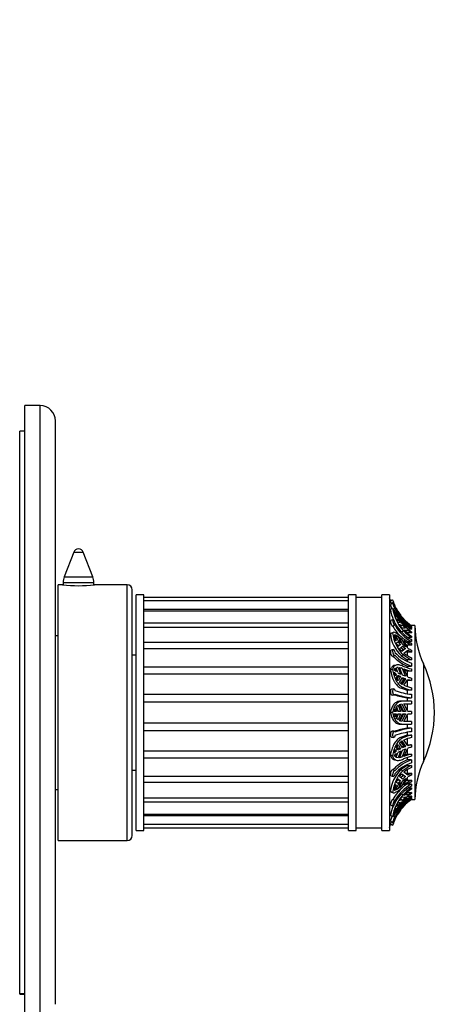
# Model space of a CAD drawing. Units: millimetres. Extents: x 0 to 777, y 0 to 1164.
# Drawn here: x 696 to 777, y 681 to 873 of the extents above; entities that cross this region are included whole.
import ezdxf
from ezdxf import colors
from ezdxf.entities.mleader import LeaderData, LeaderLine
from ezdxf.math import Vec2, Vec3

# ---------------------------------------------------------------- set-up
doc = ezdxf.new("R2010")
doc.units = ezdxf.units.MM
doc.layers.add('DV5_Défaut', color=7, linetype='Continuous')
doc.layers.add('Défaut', color=7, linetype='Continuous')

# ---------------------------------------------------------------- blocks, each defined once
blk = doc.blocks.new('_DOT')
at = {"color": 0}
blk.add_line((0, 0), (-1, 0), dxfattribs=at)
at = {"color": 0, "const_width": 0.333}
blk.add_lwpolyline([(-0.1665, 0, 1), (0.1665, 0, 1)], format="xyb", close=True, dxfattribs=at)
blk = doc.blocks.new('SE4')
at = {"layer": 'DV5_Défaut', "color": 7, "linetype": 'Continuous'}
for p, q in [((696.6, 677.65), (696.6, 797.65)), ((699.6, 797.65), (696.6, 797.65)), ((699.6, 677.65), (699.6, 797.65)), ((702.6, 680.65), (702.6, 794.65)), ((695.6, 682.67), (695.6, 792.65)), ((696.6, 792.65), (695.6, 792.65)), ((706.16, 769.01), (704.3, 764.17)), ((706.16, 769.01), (708.03, 769.01)), ((709.9, 764.17), (708.03, 769.01)), ((704.3, 764.17), (709.9, 764.17)), ((703.1, 712.65), (703.1, 762.65)), ((704, 762.65), (703.1, 762.65)), ((704.1, 763.09), (710.1, 763.09)), ((704.1, 763.09), (704.1, 762.64)), ((710.1, 762.64), (710.1, 763.09)), ((716.6, 762.65), (710.16, 762.65)), ((716.6, 712.65), (716.6, 762.65)), ((717.6, 713.65), (717.6, 761.65)), ((718.4, 714.65), (718.4, 760.65)), ((719.9, 760.65), (718.4, 760.65)), ((719.9, 714.65), (719.9, 760.65)), ((759.9, 760.15), (719.9, 760.15)), ((759.9, 714.65), (759.9, 760.65)), ((761.4, 760.65), (759.9, 760.65)), ((761.4, 714.65), (761.4, 760.65)), ((766.4, 760.15), (761.4, 760.15)), ((766.4, 714.65), (766.4, 760.65)), ((767.9, 760.65), (766.4, 760.65)), ((767.9, 760.65), (767.9, 714.65)), ((759.9, 759.47), (719.9, 759.47)), ((768.53, 759.72), (768.1, 759.44)), ((768.6, 759.08), (768.16, 758.81)), ((759.9, 757.8), (719.9, 757.8)), ((759.9, 757.47), (719.9, 757.47)), ((768.53, 758.04), (768.1, 757.78)), ((769, 757.99), (768.7, 757.8)), ((768.82, 757.38), (769.08, 757.05)), ((768.89, 757.23), (768.82, 757.38)), ((768.82, 757.19), (769.25, 756.34)), ((769.08, 756.42), (768.82, 757.19)), ((769.08, 757.05), (769.01, 757.01)), ((769.08, 757.05), (769.25, 756.53)), ((769.25, 756.34), (769.08, 756.42)), ((769.55, 756.05), (769.26, 756.81)), ((769.26, 756.81), (769.6, 756.38)), ((769.6, 756.38), (769.46, 756.3)), ((770.06, 756.72), (769.6, 757.33)), ((769.6, 756.38), (770.06, 755.37)), ((769.87, 756.92), (770.44, 756.26)), ((771.08, 755.59), (770.36, 756.27)), ((770.44, 756.26), (771.08, 755.59)), ((759.9, 755.16), (719.9, 755.16)), ((759.9, 754.29), (719.9, 754.29)), ((768.62, 755.87), (768.19, 755.65)), ((769, 754.72), (768.58, 754.5)), ((769.6, 755.29), (769.26, 755.97)), ((769.26, 755.97), (769.55, 755.86)), ((769.37, 755.76), (769.55, 755.86)), ((770.06, 755.17), (769.6, 755.29)), ((770.44, 754.93), (769.87, 756.06)), ((769.87, 756.06), (770.36, 755.52)), ((770.36, 754.19), (769.87, 754.85)), ((769.87, 754.85), (770.44, 754.74)), ((770.1, 754.54), (770.44, 754.74)), ((770.36, 755.52), (770.2, 755.42)), ((770.36, 755.52), (771.08, 754.32)), ((771.08, 754.32), (770.44, 754.93)), ((770.44, 754.74), (771.08, 754.13)), ((770.68, 755.85), (770.61, 755.81)), ((770.71, 755.88), (770.75, 755.83)), ((770.75, 755.11), (770.71, 755.16)), ((771.54, 753.94), (770.75, 755.11)), ((770.79, 755.8), (771.54, 755.18)), ((771.49, 755.14), (771.54, 755.18)), ((772.24, 754.5), (772.08, 754.5)), ((772.24, 754.65), (772.12, 754.65)), ((772.24, 754.65), (772.24, 754.65)), ((772.9, 754.65), (772.24, 754.65)), ((772.24, 754.56), (772.24, 754.5)), ((772.24, 754.38), (772.24, 754.24)), ((772.9, 754.65), (772.9, 720.65)), ((703.1, 752.65), (702.6, 752.65)), ((768.53, 753.25), (768.1, 753.06)), ((768.63, 753.32), (768.19, 753.12)), ((768.82, 752.85), (769.08, 752.84)), ((769.25, 752.2), (768.82, 752.85)), ((768.82, 752.5), (769.25, 751.85)), ((769.08, 751.68), (768.82, 752.5)), ((769.08, 752.84), (768.89, 752.75)), ((769.08, 752.84), (769.25, 752.2)), ((769.55, 751.84), (769.26, 752.77)), ((769.26, 752.77), (769.6, 752.58)), ((769.6, 752.58), (769.36, 752.47)), ((769.6, 752.58), (770.06, 751.31)), ((770.44, 750.98), (769.87, 752.4)), ((769.87, 752.4), (770.36, 752.04)), ((770.68, 753.61), (770.34, 753.4)), ((771.08, 754.13), (770.36, 754.19)), ((770.71, 753.82), (770.75, 753.78)), ((770.75, 753.78), (771.54, 753.75)), ((771.1, 753.49), (771.54, 753.75)), ((772.24, 753.26), (771.4, 753.26)), ((772.24, 753.94), (771.55, 753.94)), ((772.24, 752.36), (771.61, 752.36)), ((772.02, 754.24), (772.24, 754.24)), ((772.24, 754.08), (772.24, 753.94)), ((772.24, 753.45), (772.24, 753.26)), ((772.24, 752.61), (772.24, 752.36)), ((759.9, 751.33), (719.9, 751.33)), ((769.25, 751.85), (769.05, 751.76)), ((769.25, 751.85), (769.08, 751.68)), ((769.26, 751.22), (769.55, 751.49)), ((769.6, 750.56), (769.26, 751.22)), ((769.33, 751.09), (769.64, 750.77)), ((769.64, 750.77), (769.54, 750.68)), ((770.06, 750.96), (769.6, 750.56)), ((770.06, 750.96), (769.64, 750.77)), ((769.87, 750.15), (770.44, 750.63)), ((770.36, 752.04), (770.07, 751.91)), ((770.36, 752.04), (771.08, 750.51)), ((771.08, 750.51), (770.44, 750.98)), ((770.44, 750.63), (771.08, 750.16)), ((770.75, 751.74), (770.71, 751.78)), ((771.54, 750.22), (770.75, 751.74)), ((771.13, 751.03), (771.4, 750.85)), ((771.4, 750.85), (771.4, 750.51)), ((772.24, 750.85), (771.4, 750.85)), ((771.53, 751.55), (772.24, 751.55)), ((772.24, 751.94), (772.24, 751.55)), ((772.24, 751.16), (772.24, 750.85)), ((718.4, 748.9), (717.6, 748.9)), ((759.9, 750.15), (719.9, 750.15)), ((768.67, 749.99), (768.24, 749.83)), ((768.53, 748.66), (768.95, 748.81)), ((770.36, 749.59), (769.87, 750.15)), ((770.12, 750.36), (770.64, 749.96)), ((770.68, 748.93), (770.25, 748.74)), ((770.25, 748.74), (771.4, 747.98)), ((770.64, 749.96), (770.29, 749.68)), ((771.08, 750.16), (770.36, 749.59)), ((771.08, 750.16), (770.64, 749.96)), ((770.71, 749.3), (770.75, 749.27)), ((770.75, 749.27), (771.54, 749.87)), ((771.2, 749.61), (771.4, 749.5)), ((771.4, 749.5), (771.4, 748.85)), ((772.24, 749.5), (771.4, 749.5)), ((772.24, 749.85), (772.24, 749.5)), ((769.3, 746.96), (768.87, 746.86)), ((771.4, 747.98), (771.4, 747.71)), ((772.24, 747.98), (771.4, 747.98)), ((771.4, 746.74), (771.4, 746.43)), ((771.4, 746.74), (772.24, 746.74)), ((772.24, 748.37), (772.24, 747.98)), ((772.24, 747.33), (772.24, 746.74)), ((774.58, 747.17), (774.58, 728.14)), ((759.9, 746.57), (719.9, 746.57)), ((759.9, 745.19), (719.9, 745.19)), ((768.53, 746.1), (768.1, 745.99)), ((768.82, 746.01), (769.08, 746.31)), ((769.25, 745.66), (768.82, 746.01)), ((768.82, 745.55), (769.25, 745.2)), ((769.08, 744.8), (768.82, 745.55)), ((769.25, 745.2), (768.97, 745.13)), ((769.08, 746.31), (769.25, 745.66)), ((769.25, 745.2), (769.08, 744.8)), ((769.26, 746.42), (769.6, 746.5)), ((769.55, 745.47), (769.26, 746.42)), ((769.26, 744.4), (769.55, 745)), ((769.6, 746.5), (769.34, 746.44)), ((769.42, 744.74), (769.64, 744.62)), ((769.6, 746.5), (770.06, 745.18)), ((770.06, 744.72), (769.6, 743.87)), ((770.06, 744.72), (769.64, 744.62)), ((770.44, 745), (769.87, 746.49)), ((769.87, 746.49), (770.36, 746.38)), ((770.36, 746.38), (769.93, 746.27)), ((770.36, 746.38), (771.08, 744.75)), ((771.08, 744.75), (770.44, 745)), ((770.75, 746.22), (770.71, 746.24)), ((771.54, 744.59), (770.75, 746.22)), ((770.9, 745.92), (771.4, 745.74)), ((771.4, 745.74), (771.4, 744.9)), ((772.24, 745.74), (771.4, 745.74)), ((772.24, 746.18), (772.24, 745.74)), ((769.6, 743.87), (769.26, 744.4)), ((769.64, 744.62), (769.41, 744.18)), ((769.87, 743.56), (770.44, 744.54)), ((770.36, 743.18), (769.87, 743.56)), ((770.64, 744.18), (770.12, 743.36)), ((770.31, 744.32), (770.64, 744.18)), ((771.08, 744.29), (770.36, 743.18)), ((770.44, 744.54), (771.08, 744.29)), ((771.08, 744.29), (770.64, 744.18)), ((770.71, 743.01), (770.75, 742.99)), ((770.75, 742.99), (771.54, 744.13)), ((771.4, 743.93), (771.4, 742.76)), ((772.24, 743.93), (771.4, 743.93)), ((772.24, 744.39), (772.24, 743.93)), ((759.9, 741.2), (719.9, 741.2)), ((768.76, 742.31), (768.33, 742.26)), ((768.43, 741.06), (768.86, 741.11)), ((770.68, 742.54), (770.25, 742.43)), ((770.25, 742.43), (771.4, 742.02)), ((771.4, 742.02), (771.4, 741.37)), ((772.24, 742.02), (771.4, 742.02)), ((772.24, 742.51), (772.24, 742.02)), ((772.24, 741.24), (772.24, 740.55)), ((759.9, 739.72), (719.9, 739.72)), ((769.26, 738.75), (769.6, 739.08)), ((769.6, 739.08), (770.06, 737.9)), ((769.87, 739.24), (770.36, 739.38)), ((770.44, 737.9), (769.87, 739.24)), ((769.99, 739.27), (770.64, 737.9)), ((770.54, 739.9), (770.11, 739.9)), ((770.36, 739.38), (771.08, 737.9)), ((772.24, 739.9), (770.54, 739.9)), ((770.75, 739.4), (770.71, 739.4)), ((770.71, 739.4), (772.24, 739.4)), ((771.54, 737.9), (770.75, 739.4)), ((771.4, 740.55), (771.4, 739.9)), ((771.4, 740.55), (772.24, 740.55)), ((771.4, 739.4), (771.4, 738.18)), ((772.24, 739.9), (772.24, 739.4)), ((768.53, 737.65), (768.1, 737.65)), ((768.82, 737.9), (769.08, 738.47)), ((769.25, 737.9), (768.82, 737.9)), ((768.82, 737.4), (769.25, 737.4)), ((769.08, 736.84), (768.82, 737.4)), ((769.08, 738.47), (769.25, 737.9)), ((769.25, 737.4), (769.08, 736.84)), ((769.55, 737.9), (769.26, 738.75)), ((769.26, 736.56), (769.55, 737.4)), ((769.3, 738.78), (769.64, 737.9)), ((769.64, 737.4), (769.3, 736.53)), ((770.06, 737.9), (769.55, 737.9)), ((769.55, 737.4), (770.06, 737.4)), ((770.06, 737.4), (769.6, 736.23)), ((769.87, 736.06), (770.44, 737.4)), ((770.64, 737.4), (769.99, 736.03)), ((771.08, 737.4), (770.36, 735.92)), ((771.08, 737.9), (770.44, 737.9)), ((770.44, 737.4), (771.08, 737.4)), ((770.75, 735.9), (771.54, 737.4)), ((771.4, 737.12), (771.4, 735.9)), ((772.24, 737.9), (771.54, 737.9)), ((771.54, 737.4), (772.24, 737.4)), ((772.24, 737.9), (772.24, 737.4)), ((759.9, 735.59), (719.9, 735.59)), ((769.6, 736.23), (769.26, 736.56)), ((770.36, 735.92), (769.87, 736.06)), ((770.18, 735.4), (770.61, 735.4)), ((770.68, 735.4), (772.24, 735.4)), ((772.24, 735.9), (770.71, 735.9)), ((770.71, 735.9), (770.75, 735.9)), ((771.4, 735.4), (771.4, 734.61)), ((772.24, 735.9), (772.24, 735.4)), ((759.9, 734.11), (719.9, 734.11)), ((768.86, 734.01), (768.43, 734.06)), ((771.4, 733.28), (770.11, 732.81)), ((772.24, 734.61), (771.4, 734.61)), ((771.4, 733.78), (771.4, 733.28)), ((771.4, 733.28), (772.24, 733.28)), ((772.24, 734.61), (772.24, 733.92)), ((772.24, 733.28), (772.24, 732.8)), ((768.32, 732.87), (768.75, 732.81)), ((769.26, 730.9), (769.6, 731.44)), ((769.6, 731.44), (770.06, 730.59)), ((769.87, 731.75), (770.36, 732.13)), ((770.44, 730.76), (769.87, 731.75)), ((770.54, 732.71), (770.11, 732.81)), ((770.12, 731.94), (770.64, 731.13)), ((770.36, 732.13), (771.08, 731.02)), ((770.75, 732.31), (770.71, 732.3)), ((771.54, 731.18), (770.75, 732.31)), ((771.4, 732.54), (771.4, 731.38)), ((771.4, 731.38), (772.24, 731.38)), ((772.24, 731.38), (772.24, 730.92)), ((759.9, 730.12), (719.9, 730.12)), ((768.53, 729.21), (768.1, 729.32)), ((768.82, 729.75), (769.08, 730.5)), ((769.25, 730.1), (768.82, 729.75)), ((768.82, 729.29), (769.25, 729.64)), ((769.08, 728.99), (768.82, 729.29)), ((768.97, 730.17), (769.25, 730.1)), ((769.08, 730.5), (769.25, 730.1)), ((769.25, 729.64), (769.08, 728.99)), ((769.55, 730.3), (769.26, 730.9)), ((769.26, 728.88), (769.55, 729.84)), ((769.41, 731.13), (769.64, 730.69)), ((769.64, 730.69), (769.42, 730.57)), ((770.06, 730.12), (769.6, 728.8)), ((769.64, 730.69), (770.06, 730.59)), ((769.87, 728.81), (770.44, 730.3)), ((770.64, 731.13), (770.31, 730.99)), ((771.08, 730.56), (770.36, 728.93)), ((771.08, 731.02), (770.44, 730.76)), ((770.44, 730.3), (771.08, 730.56)), ((770.64, 731.13), (771.08, 731.02)), ((770.75, 729.08), (771.54, 730.72)), ((771.4, 729.56), (770.9, 729.39)), ((771.4, 730.41), (771.4, 729.56)), ((771.4, 729.56), (772.24, 729.56)), ((772.24, 729.56), (772.24, 729.13)), ((759.9, 728.74), (719.9, 728.74)), ((768.88, 728.45), (769.29, 728.35)), ((769.6, 728.8), (769.26, 728.88)), ((769.6, 728.8), (769.34, 728.87)), ((770.36, 728.93), (769.87, 728.81)), ((770.36, 728.93), (769.93, 729.03)), ((770.71, 729.06), (770.75, 729.08)), ((771.4, 728.87), (771.4, 728.44)), ((772.24, 728.44), (771.4, 728.44)), ((771.4, 727.47), (771.4, 727.33)), ((772.24, 728.44), (772.24, 727.86)), ((717.6, 726.4), (718.4, 726.4)), ((768.96, 726.34), (768.53, 726.49)), ((769.87, 725.15), (770.36, 725.71)), ((771.4, 727.33), (770.11, 726.46)), ((770.54, 726.26), (770.11, 726.46)), ((770.29, 725.63), (770.64, 725.34)), ((770.36, 725.71), (771.08, 725.15)), ((770.75, 726.04), (770.71, 726)), ((771.54, 725.44), (770.75, 726.04)), ((771.4, 725.81), (771.2, 725.7)), ((771.4, 727.33), (772.24, 727.33)), ((771.4, 726.46), (771.4, 725.81)), ((771.4, 725.81), (772.24, 725.81)), ((772.24, 727.33), (772.24, 726.93)), ((772.24, 725.81), (772.24, 725.46)), ((759.9, 725.16), (719.9, 725.16)), ((759.9, 723.98), (719.9, 723.98)), ((768.24, 725.32), (768.67, 725.17)), ((768.82, 722.81), (769.08, 723.62)), ((769.05, 723.54), (769.25, 723.45)), ((769.08, 723.62), (769.25, 723.45)), ((769.26, 724.09), (769.6, 724.74)), ((769.55, 723.82), (769.26, 724.09)), ((769.64, 724.54), (769.33, 724.22)), ((769.54, 724.62), (769.64, 724.54)), ((769.6, 724.74), (770.06, 724.35)), ((770.06, 723.99), (769.6, 722.73)), ((769.64, 724.54), (770.06, 724.35)), ((770.44, 724.68), (769.87, 725.15)), ((769.87, 722.9), (770.44, 724.32)), ((770.64, 725.34), (770.12, 724.94)), ((771.08, 724.79), (770.36, 723.26)), ((771.08, 725.15), (770.44, 724.68)), ((770.44, 724.32), (771.08, 724.79)), ((770.64, 725.34), (771.08, 725.15)), ((770.71, 723.53), (770.75, 723.56)), ((770.75, 723.56), (771.54, 725.08)), ((771.4, 724.46), (771.13, 724.28)), ((771.4, 724.79), (771.4, 724.46)), ((771.4, 724.46), (772.24, 724.46)), ((772.24, 723.67), (771.4, 723.67)), ((772.24, 724.46), (772.24, 724.15)), ((772.24, 723.67), (772.24, 723.29)), ((702.6, 722.65), (703.1, 722.65)), ((768.53, 722.05), (768.1, 722.25)), ((768.19, 722.18), (768.63, 721.99)), ((769.25, 723.45), (768.82, 722.81)), ((768.82, 722.45), (769.25, 723.1)), ((769.08, 722.47), (768.82, 722.45)), ((769.08, 722.47), (768.89, 722.55)), ((769.25, 723.1), (769.08, 722.47)), ((769.26, 722.54), (769.55, 723.47)), ((769.6, 722.73), (769.26, 722.54)), ((769.6, 722.73), (769.36, 722.84)), ((770.36, 723.26), (769.87, 722.9)), ((770.36, 723.26), (770.07, 723.39)), ((770.54, 721.56), (770.25, 721.72)), ((771.54, 721.56), (771.1, 721.82)), ((771.4, 722.04), (772.24, 722.04)), ((771.74, 722.95), (772.24, 722.95)), ((772.24, 722.95), (772.24, 722.7)), ((772.24, 722.04), (772.24, 721.85)), ((719.9, 721.01), (759.9, 721.01)), ((759.9, 720.15), (719.9, 720.15)), ((769, 720.48), (768.58, 720.7)), ((769.26, 719.33), (769.6, 720.02)), ((769.6, 720.02), (770.06, 720.13)), ((770.06, 719.94), (769.6, 718.92)), ((769.87, 720.46), (770.36, 721.11)), ((770.44, 720.56), (769.87, 720.46)), ((769.87, 719.24), (770.44, 720.37)), ((770.36, 719.79), (769.87, 719.24)), ((770.44, 720.56), (770.1, 720.76)), ((770.36, 719.79), (770.2, 719.88)), ((770.36, 721.11), (771.08, 721.18)), ((771.08, 720.99), (770.36, 719.79)), ((770.36, 719.03), (771.08, 719.72)), ((771.08, 721.18), (770.44, 720.56)), ((770.44, 720.37), (771.08, 720.99)), ((771.08, 719.72), (770.44, 719.05)), ((770.75, 721.53), (770.71, 721.49)), ((770.71, 720.15), (770.75, 720.19)), ((771.54, 721.56), (770.75, 721.53)), ((770.75, 720.19), (771.54, 721.37)), ((771.54, 720.13), (770.79, 719.5)), ((771.54, 720.13), (771.49, 720.16)), ((771.55, 721.36), (772.24, 721.36)), ((772.24, 721.04), (771.97, 721.04)), ((772.11, 720.8), (772.24, 720.8)), ((772.12, 720.65), (772.24, 720.65)), ((772.24, 721.36), (772.24, 721.22)), ((772.24, 721.04), (772.24, 720.9)), ((772.24, 720.8), (772.24, 720.74)), ((772.24, 720.65), (772.24, 720.65)), ((772.24, 720.65), (772.9, 720.65)), ((719.9, 717.83), (759.9, 717.83)), ((768.19, 719.56), (768.62, 719.33)), ((769.25, 718.97), (768.82, 718.12)), ((768.82, 718.12), (769.08, 718.88)), ((769.08, 718.26), (768.82, 717.93)), ((768.82, 717.93), (768.88, 718.04)), ((769.08, 718.26), (769.01, 718.3)), ((769.08, 718.88), (769.25, 718.97)), ((769.25, 718.77), (769.08, 718.26)), ((769.55, 719.44), (769.26, 719.33)), ((769.26, 718.5), (769.55, 719.25)), ((769.6, 718.92), (769.26, 718.5)), ((769.55, 719.44), (769.37, 719.55)), ((769.6, 718.92), (769.46, 719.01)), ((770.44, 719.05), (769.87, 718.38)), ((770.54, 719.3), (770.49, 719.33)), ((759.9, 717.51), (719.9, 717.51)), ((719.9, 715.83), (759.9, 715.83)), ((768.53, 717.27), (768.1, 717.53)), ((768.53, 715.59), (768.1, 715.87)), ((768.16, 716.46), (768.6, 716.19)), ((769, 717.28), (768.68, 717.48)), ((718.4, 714.65), (719.9, 714.65)), ((719.9, 715.15), (759.9, 715.15)), ((759.9, 714.65), (761.4, 714.65)), ((761.4, 715.15), (766.4, 715.15)), ((766.4, 714.65), (767.9, 714.65)), ((703.1, 712.65), (716.6, 712.65)), ((696.6, 682.67), (695.6, 682.67)), ((695.6, 682.67), (695.6, 682.65)), ((695.6, 682.65), (696.6, 682.65))]:
    blk.add_line(p, q, dxfattribs=at)
for centre, radius, start, end in [((699.6, 794.65), 3, 0, 90), ((707.1, 768.65), 1, 90, 158.9112), ((707.1, 768.65), 1, 21.0888, 90), ((707.1, 763.09), 3, 158.9112, 180), ((707.1, 763.09), 3, 0, 21.0888), ((707.1, 787.45), 24.99, 262.8744, 277.1256), ((716.6, 761.65), 1, 0, 90), ((777.62, 762.48), 10, 193.4474, 197.7129), ((778.01, 762.45), 10.36, 196.8844, 199.9284), ((777.94, 762.42), 9.79, 196.045, 222.1344), ((777.62, 762.48), 9.5, 198.7962, 204.0779), ((777.45, 762.14), 9.35, 205.3865, 236.0886), ((777.62, 762.48), 9.5, 207.1247, 211.4376), ((776.92, 759.34), 8.96, 190.0274, 203.0782), ((782.87, 767.19), 17.01, 212.5738, 223.5602), ((776.95, 759.38), 8.53, 189.099, 222.6606), ((777.45, 762), 9.35, 205.3866, 236.0885), ((777.62, 762.48), 9.5, 214.9807, 218.0838), ((776.15, 758.91), 8.76, 210.2203, 226.9723), ((776.29, 759.3), 8.41, 209.8843, 241.1396), ((776.3, 758.91), 8.41, 209.8849, 241.139), ((776.85, 760.96), 8.79, 213.9069, 219.5036), ((776.85, 760.77), 8.79, 213.9069, 219.5036), ((777.28, 761.96), 9.35, 223.9129, 237.3728), ((777.27, 761.84), 9.36, 225.5008, 237.4545), ((777.62, 762.48), 9.5, 224.9366, 232.7187), ((790.9, 754.78), 18, 180.4098, 205.0198), ((774.89, 753.75), 6.83, 185.8331, 227.2222), ((775.12, 753.83), 6.61, 185.0317, 227.8402), ((777.29, 760.25), 9.37, 225.1621, 237.363), ((777.26, 760.48), 9.34, 225.4864, 237.469), ((777.32, 761.44), 9.47, 232.4249, 237.5539), ((777.32, 761.25), 9.47, 232.4249, 237.5539), ((774.97, 756.61), 7.22, 221.3283, 227.1665), ((774.97, 756.25), 7.22, 221.3284, 227.1665), ((776.3, 759.51), 9.29, 231.6993, 244.066), ((776.34, 759.3), 9.4, 233.194, 244.0992), ((774.35, 753.98), 7.81, 222.4205, 247.8205), ((774.67, 754.57), 7.65, 222.1875, 251.4461), ((774.67, 753.99), 7.65, 222.1892, 251.4443), ((776.35, 756.41), 9.39, 232.8747, 244.0257), ((776.33, 756.81), 9.38, 233.1808, 244.1123), ((776.58, 758.78), 9.93, 239.5302, 244.0758), ((776.58, 758.43), 9.93, 239.5303, 244.0758), ((775.32, 758.04), 12.25, 247.0466, 255.426), ((754.2, 737.65), 22.5, 334.9802, 25.0198), ((773.1, 751.24), 6.78, 238.4624, 243.4242), ((773.1, 750.78), 6.78, 238.4626, 243.424), ((775.41, 757.93), 12.6, 248.0956, 255.4051), ((775.4, 754.67), 12.57, 248.0868, 255.4139), ((775.84, 758.1), 14.17, 252.359, 255.2808), ((775.84, 757.64), 14.17, 252.3591, 255.2808), ((773.08, 753.73), 13.28, 251.4857, 262.7144), ((773.53, 754.47), 13.3, 250.102, 264.4194), ((773.53, 753.79), 13.3, 250.1037, 264.4177), ((775.4, 754.14), 12.53, 247.8714, 255.3661), ((773.22, 721.43), 13.3, 97.8631, 109.1831), ((773.54, 721.85), 12.82, 95.8505, 110.7313), ((773.54, 721.16), 12.83, 95.8522, 110.7295), ((775.32, 721.43), 12.25, 104.574, 112.9534), ((775.41, 720.6), 12.6, 104.5949, 111.9044), ((775.84, 717.67), 14.17, 104.7192, 107.641), ((773.1, 724.52), 6.78, 116.5758, 121.5376), ((773.1, 724.06), 6.78, 116.576, 121.5374), ((775.4, 717.4), 12.57, 104.5861, 111.9132), ((775.84, 717.21), 14.17, 104.7192, 107.6409), ((774.47, 721.1), 7.96, 112.7134, 137.7492), ((774.7, 721.2), 7.64, 108.8326, 138.2212), ((774.7, 720.62), 7.64, 108.8343, 138.2195), ((775.4, 717), 12.53, 104.6339, 112.1286), ((790.9, 720.52), 18, 154.9802, 179.5902), ((774.99, 721.53), 6.94, 134.7379, 174.0533), ((776.3, 718.97), 9.29, 115.934, 128.3007), ((776.34, 718.48), 9.4, 115.9008, 126.806), ((776.58, 716.88), 9.93, 115.9242, 120.4698), ((776.58, 716.53), 9.93, 115.9242, 120.4697), ((776.33, 716.3), 8.44, 119.0302, 150.28), ((774.97, 719.05), 7.22, 132.8335, 138.6717), ((774.97, 718.7), 7.22, 132.8335, 138.6716), ((776.35, 715.71), 9.39, 115.9743, 127.1253), ((776.33, 716.02), 9.38, 115.8877, 126.8192), ((776.23, 716.26), 8.84, 130.4254, 149.8635), ((776.33, 715.91), 8.44, 119.0308, 150.2794), ((777.28, 715.07), 9.35, 122.6272, 136.0871), ((777.27, 714.81), 9.36, 122.5455, 134.4992), ((777.32, 714.05), 9.47, 122.4461, 127.5751), ((777.32, 713.86), 9.47, 122.4461, 127.5751), ((777.04, 715.9), 8.62, 138.9521, 170.8405), ((782.64, 708.28), 16.73, 135.631, 147.4903), ((777.47, 713.27), 9.37, 123.9655, 154.6577), ((777.47, 713.13), 9.37, 123.9656, 154.6576), ((776.85, 714.54), 8.79, 140.4964, 146.0931), ((776.85, 714.35), 8.79, 140.4964, 146.0931), ((777.29, 713.33), 9.37, 122.637, 134.8379), ((777.26, 713.49), 9.34, 122.531, 134.5136), ((777.62, 712.83), 9.5, 133.4243, 133.8361), ((776.82, 716.03), 8.85, 157.9338, 170.2771), ((777.99, 712.87), 9.84, 139.1847, 163.9298), ((777.62, 712.83), 9.5, 142.1333, 145.1411), ((777.62, 712.83), 10, 162.2814, 166.5526), ((778, 712.87), 10.35, 160.1584, 163.1691), ((777.62, 712.83), 9.5, 157.2281, 163.0881), ((777.62, 712.83), 9.5, 149.3832, 152.873), ((716.6, 713.65), 1, 270, 0)]:
    blk.add_arc(centre, radius, start, end, dxfattribs=at)
for points, knots in [([(768.44, 757.98), (768.42, 758.01), (768.41, 758.05), (768.39, 758.09), (768.36, 758.15), (768.34, 758.21), (768.31, 758.28), (768.29, 758.34), (768.27, 758.41), (768.25, 758.47), (768.23, 758.53), (768.21, 758.58), (768.2, 758.63), (768.18, 758.68), (768.18, 758.72), (768.17, 758.75), (768.16, 758.78), (768.16, 758.8), (768.16, 758.81), (768.16, 758.81), (768.16, 758.81), (768.17, 758.81)], [0, 0, 0, 0, 0.105195, 0.105195, 0.105195, 0.274789, 0.274789, 0.274789, 0.446686, 0.446686, 0.446686, 0.619037, 0.619037, 0.619037, 0.788608, 0.788608, 0.788608, 0.953503, 0.953503, 0.953503, 1, 1, 1, 1]), ([(769, 757.99), (768.99, 758.01), (768.98, 758.03), (768.96, 758.06), (768.95, 758.08), (768.93, 758.11), (768.92, 758.14), (768.89, 758.19), (768.87, 758.24), (768.84, 758.3), (768.81, 758.36), (768.79, 758.43), (768.76, 758.49), (768.74, 758.56), (768.72, 758.62), (768.7, 758.68), (768.68, 758.75), (768.66, 758.81), (768.64, 758.86), (768.63, 758.91), (768.62, 758.96), (768.61, 758.99), (768.6, 759.03), (768.6, 759.05), (768.6, 759.07), (768.6, 759.08), (768.6, 759.09), (768.61, 759.08), (768.61, 759.07), (768.62, 759.06), (768.64, 759.03), (768.65, 759), (768.66, 758.96), (768.68, 758.92), (768.7, 758.88), (768.72, 758.82), (768.75, 758.77), (768.77, 758.71), (768.8, 758.64), (768.82, 758.58), (768.85, 758.52), (768.88, 758.45), (768.9, 758.39), (768.93, 758.33), (768.95, 758.27), (768.97, 758.21), (768.98, 758.18), (768.99, 758.16), (769, 758.13)], [0, 0, 0, 0, 0.049504, 0.049504, 0.049504, 0.090176, 0.090176, 0.090176, 0.157821, 0.157821, 0.157821, 0.225413, 0.225413, 0.225413, 0.293804, 0.293804, 0.293804, 0.362711, 0.362711, 0.362711, 0.430787, 0.430787, 0.430787, 0.496896, 0.496896, 0.496896, 0.561301, 0.561301, 0.561301, 0.625531, 0.625531, 0.625531, 0.691162, 0.691162, 0.691162, 0.758751, 0.758751, 0.758751, 0.827552, 0.827552, 0.827552, 0.896201, 0.896201, 0.896201, 0.963832, 0.963832, 0.963832, 1, 1, 1, 1]), ([(769.55, 757.47), (769.63, 757.34), (769.71, 757.21), (769.88, 756.96), (769.97, 756.84), (770.06, 756.72)], [0, 0, 0, 0, 0.5, 0.5, 1, 1, 1, 1]), ([(768.58, 754.5), (768.57, 754.5), (768.57, 754.5), (768.56, 754.5), (768.54, 754.5), (768.52, 754.52), (768.5, 754.55), (768.47, 754.57), (768.45, 754.61), (768.42, 754.65), (768.39, 754.7), (768.37, 754.75), (768.34, 754.81), (768.32, 754.86), (768.29, 754.93), (768.27, 754.99), (768.25, 755.06), (768.23, 755.13), (768.21, 755.19), (768.2, 755.26), (768.19, 755.32), (768.18, 755.38), (768.17, 755.43), (768.16, 755.48), (768.16, 755.52), (768.16, 755.56), (768.16, 755.6), (768.17, 755.62), (768.17, 755.63), (768.18, 755.64), (768.19, 755.65)], [0, 0, 0, 0, 0.030511, 0.030511, 0.030511, 0.140262, 0.140262, 0.140262, 0.25059, 0.25059, 0.25059, 0.362146, 0.362146, 0.362146, 0.475325, 0.475325, 0.475325, 0.589447, 0.589447, 0.589447, 0.702579, 0.702579, 0.702579, 0.812871, 0.812871, 0.812871, 0.920428, 0.920428, 0.920428, 1, 1, 1, 1]), ([(769, 754.72), (768.99, 754.72), (768.98, 754.73), (768.96, 754.74), (768.95, 754.75), (768.93, 754.76), (768.92, 754.78), (768.89, 754.81), (768.87, 754.84), (768.84, 754.89), (768.81, 754.94), (768.79, 754.99), (768.76, 755.05), (768.74, 755.11), (768.72, 755.18), (768.7, 755.24), (768.68, 755.31), (768.66, 755.38), (768.64, 755.44), (768.63, 755.51), (768.62, 755.57), (768.61, 755.63), (768.6, 755.68), (768.6, 755.73), (768.6, 755.77), (768.6, 755.8), (768.6, 755.83), (768.61, 755.85), (768.61, 755.87), (768.62, 755.88), (768.64, 755.88), (768.65, 755.87), (768.66, 755.86), (768.68, 755.84), (768.7, 755.82), (768.72, 755.78), (768.75, 755.74), (768.77, 755.7), (768.8, 755.65), (768.82, 755.59), (768.85, 755.53), (768.88, 755.47), (768.9, 755.41), (768.93, 755.34), (768.95, 755.28), (768.97, 755.21), (768.98, 755.18), (768.99, 755.15), (769, 755.11)], [0, 0, 0, 0, 0.049504, 0.049504, 0.049504, 0.090176, 0.090176, 0.090176, 0.157821, 0.157821, 0.157821, 0.225413, 0.225413, 0.225413, 0.293804, 0.293804, 0.293804, 0.362711, 0.362711, 0.362711, 0.430787, 0.430787, 0.430787, 0.496896, 0.496896, 0.496896, 0.561301, 0.561301, 0.561301, 0.625531, 0.625531, 0.625531, 0.691162, 0.691162, 0.691162, 0.758751, 0.758751, 0.758751, 0.827552, 0.827552, 0.827552, 0.896201, 0.896201, 0.896201, 0.963832, 0.963832, 0.963832, 1, 1, 1, 1]), ([(770.68, 755.85), (770.92, 755.6), (771.16, 755.36), (771.68, 754.91), (771.95, 754.7), (772.24, 754.5)], [0, 0, 0, 0, 0.5, 0.5, 1, 1, 1, 1]), ([(771.54, 755.18), (771.65, 755.08), (771.77, 754.99), (772, 754.82), (772.12, 754.73), (772.24, 754.65)], [0, 0, 0, 0, 0.5, 0.5, 1, 1, 1, 1]), ([(770.54, 752.22), (770.26, 752.44), (770.02, 752.63), (769.68, 752.87), (769.58, 752.95), (769.39, 753.08), (769.3, 753.13), (769.05, 753.27), (768.92, 753.33), (768.69, 753.36), (768.6, 753.33), (768.53, 753.25)], [0, 0, 0, 0, 0.25, 0.25, 0.375, 0.375, 0.5, 0.5, 0.75, 0.75, 1, 1, 1, 1]), ([(768.53, 748.66), (768.51, 748.66), (768.49, 748.66), (768.47, 748.67), (768.44, 748.68), (768.41, 748.7), (768.39, 748.73), (768.36, 748.76), (768.34, 748.81), (768.31, 748.86), (768.29, 748.91), (768.27, 748.96), (768.25, 749.03), (768.23, 749.09), (768.21, 749.16), (768.2, 749.23), (768.18, 749.29), (768.17, 749.36), (768.17, 749.43), (768.16, 749.49), (768.16, 749.55), (768.16, 749.6), (768.17, 749.65), (768.17, 749.7), (768.18, 749.74), (768.19, 749.77), (768.2, 749.8), (768.21, 749.82), (768.22, 749.82), (768.23, 749.83), (768.24, 749.83)], [0, 0, 0, 0, 0.089115, 0.089115, 0.089115, 0.196052, 0.196052, 0.196052, 0.304404, 0.304404, 0.304404, 0.414219, 0.414219, 0.414219, 0.5243, 0.5243, 0.5243, 0.632579, 0.632579, 0.632579, 0.737869, 0.737869, 0.737869, 0.841196, 0.841196, 0.841196, 0.94501, 0.94501, 0.94501, 1, 1, 1, 1]), ([(769, 748.86), (768.99, 748.84), (768.98, 748.82), (768.96, 748.82), (768.95, 748.81), (768.93, 748.81), (768.92, 748.81), (768.89, 748.81), (768.87, 748.83), (768.84, 748.86), (768.81, 748.88), (768.79, 748.92), (768.76, 748.96), (768.74, 749.01), (768.72, 749.06), (768.7, 749.12), (768.68, 749.19), (768.66, 749.25), (768.64, 749.32), (768.63, 749.39), (768.62, 749.46), (768.61, 749.52), (768.6, 749.59), (768.6, 749.65), (768.6, 749.71), (768.6, 749.76), (768.6, 749.81), (768.61, 749.85), (768.61, 749.89), (768.62, 749.93), (768.64, 749.95), (768.65, 749.97), (768.66, 749.99), (768.68, 749.99), (768.7, 749.99), (768.72, 749.98), (768.75, 749.96), (768.77, 749.94), (768.8, 749.91), (768.82, 749.87), (768.85, 749.83), (768.88, 749.78), (768.9, 749.73), (768.93, 749.67), (768.95, 749.61), (768.97, 749.54), (768.98, 749.51), (768.99, 749.47), (769, 749.44)], [0, 0, 0, 0, 0.049504, 0.049504, 0.049504, 0.090176, 0.090176, 0.090176, 0.157821, 0.157821, 0.157821, 0.225413, 0.225413, 0.225413, 0.293804, 0.293804, 0.293804, 0.362711, 0.362711, 0.362711, 0.430787, 0.430787, 0.430787, 0.496896, 0.496896, 0.496896, 0.561301, 0.561301, 0.561301, 0.625531, 0.625531, 0.625531, 0.691162, 0.691162, 0.691162, 0.758751, 0.758751, 0.758751, 0.827552, 0.827552, 0.827552, 0.896201, 0.896201, 0.896201, 0.963832, 0.963832, 0.963832, 1, 1, 1, 1]), ([(768.87, 746.86), (768.84, 746.85), (768.82, 746.84), (768.63, 746.78), (768.49, 746.68), (768.32, 746.47), (768.27, 746.39), (768.17, 746.2), (768.13, 746.1), (768.1, 745.99)], [0, 0, 0, 0, 0.070689, 0.070689, 0.535345, 0.535345, 0.767672, 0.767672, 1, 1, 1, 1]), ([(770.54, 746.76), (770.26, 746.87), (770.02, 746.94), (769.68, 746.99), (769.58, 746.99), (769.39, 746.98), (769.3, 746.96), (769.05, 746.88), (768.92, 746.78), (768.69, 746.5), (768.6, 746.32), (768.53, 746.1)], [0, 0, 0, 0, 0.25, 0.25, 0.375, 0.375, 0.5, 0.5, 0.75, 0.75, 1, 1, 1, 1]), ([(768.1, 745.99), (768.17, 745.57), (768.27, 745.17), (768.45, 744.61), (768.52, 744.42), (768.67, 744.07), (768.75, 743.91), (768.92, 743.6), (769.02, 743.45), (769.22, 743.18), (769.34, 743.05), (769.69, 742.72), (769.96, 742.55), (770.25, 742.43)], [0, 0, 0, 0, 0.25, 0.25, 0.375, 0.375, 0.5, 0.5, 0.625, 0.625, 0.75, 0.75, 1, 1, 1, 1]), ([(768.53, 746.1), (768.61, 745.67), (768.7, 745.28), (768.88, 744.71), (768.94, 744.53), (769.09, 744.18), (769.17, 744.01), (769.35, 743.7), (769.44, 743.55), (769.65, 743.28), (769.76, 743.16), (770.12, 742.82), (770.38, 742.65), (770.68, 742.54)], [0, 0, 0, 0, 0.25, 0.25, 0.375, 0.375, 0.5, 0.5, 0.625, 0.625, 0.75, 0.75, 1, 1, 1, 1]), ([(768.43, 741.06), (768.41, 741.06), (768.4, 741.06), (768.38, 741.07), (768.35, 741.08), (768.33, 741.1), (768.31, 741.14), (768.28, 741.17), (768.26, 741.21), (768.24, 741.26), (768.22, 741.32), (768.21, 741.38), (768.19, 741.44), (768.18, 741.5), (768.17, 741.57), (768.17, 741.64), (768.16, 741.71), (768.16, 741.77), (768.16, 741.84), (768.17, 741.9), (768.17, 741.96), (768.18, 742.01), (768.19, 742.06), (768.2, 742.11), (768.22, 742.15), (768.24, 742.19), (768.25, 742.22), (768.28, 742.23), (768.29, 742.25), (768.31, 742.26), (768.33, 742.26)], [0, 0, 0, 0, 0.067395, 0.067395, 0.067395, 0.175781, 0.175781, 0.175781, 0.285569, 0.285569, 0.285569, 0.39543, 0.39543, 0.39543, 0.503295, 0.503295, 0.503295, 0.608172, 0.608172, 0.608172, 0.711304, 0.711304, 0.711304, 0.815178, 0.815178, 0.815178, 0.921647, 0.921647, 0.921647, 1, 1, 1, 1]), ([(769, 741.28), (768.99, 741.25), (768.98, 741.22), (768.96, 741.19), (768.95, 741.17), (768.93, 741.16), (768.92, 741.14), (768.89, 741.12), (768.87, 741.11), (768.84, 741.11), (768.81, 741.12), (768.79, 741.13), (768.76, 741.15), (768.74, 741.18), (768.72, 741.22), (768.7, 741.26), (768.68, 741.3), (768.66, 741.36), (768.64, 741.42), (768.63, 741.48), (768.62, 741.55), (768.61, 741.61), (768.6, 741.68), (768.6, 741.75), (768.6, 741.81), (768.6, 741.88), (768.6, 741.94), (768.61, 742), (768.61, 742.06), (768.62, 742.11), (768.64, 742.15), (768.65, 742.2), (768.66, 742.23), (768.68, 742.26), (768.7, 742.29), (768.72, 742.3), (768.75, 742.31), (768.77, 742.32), (768.8, 742.31), (768.82, 742.29), (768.85, 742.27), (768.88, 742.24), (768.9, 742.21), (768.93, 742.17), (768.95, 742.12), (768.97, 742.06), (768.98, 742.03), (768.99, 742), (769, 741.97)], [0, 0, 0, 0, 0.049504, 0.049504, 0.049504, 0.090176, 0.090176, 0.090176, 0.157821, 0.157821, 0.157821, 0.225413, 0.225413, 0.225413, 0.293804, 0.293804, 0.293804, 0.362711, 0.362711, 0.362711, 0.430787, 0.430787, 0.430787, 0.496896, 0.496896, 0.496896, 0.561301, 0.561301, 0.561301, 0.625531, 0.625531, 0.625531, 0.691162, 0.691162, 0.691162, 0.758751, 0.758751, 0.758751, 0.827552, 0.827552, 0.827552, 0.896201, 0.896201, 0.896201, 0.963832, 0.963832, 0.963832, 1, 1, 1, 1]), ([(770.11, 739.9), (769.98, 739.9), (769.85, 739.88), (769.6, 739.83), (769.48, 739.78), (769.15, 739.63), (768.96, 739.48), (768.63, 739.08), (768.49, 738.85), (768.32, 738.44), (768.27, 738.29), (768.17, 737.98), (768.13, 737.82), (768.1, 737.65)], [0, 0, 0, 0, 0.125, 0.125, 0.25, 0.25, 0.5, 0.5, 0.75, 0.75, 0.875, 0.875, 1, 1, 1, 1]), ([(770.54, 739.9), (770.26, 739.89), (770.02, 739.84), (769.68, 739.68), (769.58, 739.62), (769.39, 739.46), (769.3, 739.38), (769.05, 739.08), (768.92, 738.84), (768.69, 738.3), (768.6, 737.99), (768.53, 737.65)], [0, 0, 0, 0, 0.25, 0.25, 0.375, 0.375, 0.5, 0.5, 0.75, 0.75, 1, 1, 1, 1]), ([(768.1, 737.65), (768.17, 737.3), (768.27, 736.98), (768.45, 736.56), (768.52, 736.43), (768.67, 736.19), (768.75, 736.08), (769.01, 735.78), (769.22, 735.63), (769.57, 735.49), (769.7, 735.45), (769.94, 735.41), (770.06, 735.4), (770.18, 735.4)], [0, 0, 0, 0, 0.255101, 0.255101, 0.382652, 0.382652, 0.510202, 0.510202, 0.765304, 0.765304, 0.892854, 0.892854, 1, 1, 1, 1]), ([(768.53, 737.65), (768.61, 737.3), (768.7, 736.98), (768.88, 736.56), (768.94, 736.43), (769.09, 736.18), (769.17, 736.08), (769.35, 735.88), (769.44, 735.79), (769.65, 735.65), (769.76, 735.58), (770.1, 735.45), (770.34, 735.4), (770.61, 735.4)], [0, 0, 0, 0, 0.25505, 0.25505, 0.382575, 0.382575, 0.5101, 0.5101, 0.637624, 0.637624, 0.765149, 0.765149, 1, 1, 1, 1]), ([(768.32, 732.87), (768.32, 732.87), (768.31, 732.87), (768.31, 732.87), (768.28, 732.88), (768.26, 732.9), (768.24, 732.93), (768.22, 732.96), (768.21, 733), (768.19, 733.05), (768.18, 733.1), (768.17, 733.16), (768.17, 733.22), (768.16, 733.28), (768.16, 733.35), (768.16, 733.41), (768.17, 733.48), (768.17, 733.54), (768.18, 733.61), (768.19, 733.67), (768.2, 733.73), (768.22, 733.79), (768.23, 733.84), (768.25, 733.89), (768.27, 733.93), (768.3, 733.98), (768.32, 734.01), (768.35, 734.03), (768.37, 734.05), (768.4, 734.06), (768.43, 734.06), (768.43, 734.06), (768.43, 734.06), (768.43, 734.06)], [0, 0, 0, 0, 0.025119, 0.025119, 0.025119, 0.134967, 0.134967, 0.134967, 0.244927, 0.244927, 0.244927, 0.352929, 0.352929, 0.352929, 0.45794, 0.45794, 0.45794, 0.561159, 0.561159, 0.561159, 0.665069, 0.665069, 0.665069, 0.771553, 0.771553, 0.771553, 0.880674, 0.880674, 0.880674, 0.990811, 0.990811, 0.990811, 1, 1, 1, 1]), ([(769, 733.16), (768.99, 733.11), (768.98, 733.07), (768.96, 733.03), (768.95, 733), (768.93, 732.97), (768.92, 732.94), (768.89, 732.9), (768.87, 732.87), (768.84, 732.85), (768.81, 732.82), (768.79, 732.81), (768.76, 732.81), (768.74, 732.81), (768.72, 732.82), (768.7, 732.85), (768.68, 732.87), (768.66, 732.9), (768.64, 732.95), (768.63, 732.99), (768.62, 733.04), (768.61, 733.1), (768.6, 733.16), (768.6, 733.22), (768.6, 733.29), (768.6, 733.35), (768.6, 733.42), (768.61, 733.48), (768.61, 733.55), (768.62, 733.61), (768.64, 733.67), (768.65, 733.73), (768.66, 733.78), (768.68, 733.83), (768.7, 733.88), (768.72, 733.92), (768.75, 733.95), (768.77, 733.98), (768.8, 734), (768.82, 734.01), (768.85, 734.01), (768.88, 734.01), (768.9, 733.99), (768.93, 733.98), (768.95, 733.95), (768.97, 733.91), (768.98, 733.89), (768.99, 733.87), (769, 733.84)], [0, 0, 0, 0, 0.049504, 0.049504, 0.049504, 0.090176, 0.090176, 0.090176, 0.157821, 0.157821, 0.157821, 0.225413, 0.225413, 0.225413, 0.293804, 0.293804, 0.293804, 0.362711, 0.362711, 0.362711, 0.430787, 0.430787, 0.430787, 0.496896, 0.496896, 0.496896, 0.561301, 0.561301, 0.561301, 0.625531, 0.625531, 0.625531, 0.691162, 0.691162, 0.691162, 0.758751, 0.758751, 0.758751, 0.827552, 0.827552, 0.827552, 0.896201, 0.896201, 0.896201, 0.963832, 0.963832, 0.963832, 1, 1, 1, 1]), ([(770.11, 732.81), (769.98, 732.75), (769.85, 732.67), (769.6, 732.49), (769.48, 732.39), (769.15, 732.05), (768.96, 731.79), (768.63, 731.17), (768.49, 730.83), (768.32, 730.29), (768.27, 730.1), (768.17, 729.71), (768.13, 729.52), (768.1, 729.32)], [0, 0, 0, 0, 0.125, 0.125, 0.25, 0.25, 0.5, 0.5, 0.75, 0.75, 0.875, 0.875, 1, 1, 1, 1]), ([(770.54, 732.71), (770.26, 732.58), (770.02, 732.4), (769.68, 732.06), (769.58, 731.94), (769.39, 731.67), (769.3, 731.53), (769.05, 731.07), (768.92, 730.72), (768.69, 730), (768.6, 729.61), (768.53, 729.21)], [0, 0, 0, 0, 0.25, 0.25, 0.375, 0.375, 0.5, 0.5, 0.75, 0.75, 1, 1, 1, 1]), ([(768.1, 729.32), (768.17, 729.08), (768.27, 728.9), (768.45, 728.68), (768.52, 728.62), (768.67, 728.52), (768.75, 728.48), (768.85, 728.46), (768.86, 728.45), (768.87, 728.45)], [0, 0, 0, 0, 0.483414, 0.483414, 0.725121, 0.725121, 0.966828, 0.966828, 1, 1, 1, 1]), ([(768.53, 729.21), (768.61, 728.98), (768.7, 728.79), (768.88, 728.58), (768.94, 728.51), (769.09, 728.42), (769.17, 728.38), (769.35, 728.33), (769.44, 728.32), (769.65, 728.31), (769.76, 728.32), (770.12, 728.39), (770.38, 728.48), (770.68, 728.61)], [0, 0, 0, 0, 0.25, 0.25, 0.375, 0.375, 0.5, 0.5, 0.625, 0.625, 0.75, 0.75, 1, 1, 1, 1]), ([(768.24, 725.32), (768.24, 725.32), (768.24, 725.32), (768.24, 725.32), (768.22, 725.33), (768.2, 725.35), (768.19, 725.38), (768.18, 725.4), (768.17, 725.44), (768.17, 725.49), (768.16, 725.54), (768.16, 725.59), (768.16, 725.65), (768.17, 725.71), (768.17, 725.77), (768.18, 725.84), (768.19, 725.9), (768.21, 725.97), (768.22, 726.03), (768.24, 726.1), (768.26, 726.16), (768.28, 726.21), (768.3, 726.27), (768.33, 726.32), (768.35, 726.37), (768.38, 726.41), (768.4, 726.44), (768.43, 726.46), (768.46, 726.48), (768.48, 726.49), (768.51, 726.49), (768.52, 726.49), (768.52, 726.49), (768.53, 726.49)], [0, 0, 0, 0, 0.002952, 0.002952, 0.002952, 0.112956, 0.112956, 0.112956, 0.220863, 0.220863, 0.220863, 0.325787, 0.325787, 0.325787, 0.429078, 0.429078, 0.429078, 0.533243, 0.533243, 0.533243, 0.640058, 0.640058, 0.640058, 0.74944, 0.74944, 0.74944, 0.859688, 0.859688, 0.859688, 0.968978, 0.968978, 0.968978, 1, 1, 1, 1]), ([(770.54, 726.26), (770.26, 726.04), (770.02, 725.77), (769.68, 725.3), (769.58, 725.13), (769.39, 724.79), (769.3, 724.61), (769.05, 724.05), (768.92, 723.66), (768.69, 722.86), (768.6, 722.46), (768.53, 722.05)], [0, 0, 0, 0, 0.25, 0.25, 0.375, 0.375, 0.5, 0.5, 0.75, 0.75, 1, 1, 1, 1]), ([(769, 725.72), (768.99, 725.67), (768.98, 725.62), (768.96, 725.57), (768.95, 725.53), (768.93, 725.5), (768.92, 725.46), (768.89, 725.41), (768.87, 725.35), (768.84, 725.31), (768.81, 725.27), (768.79, 725.23), (768.76, 725.21), (768.74, 725.18), (768.72, 725.17), (768.7, 725.16), (768.68, 725.16), (768.66, 725.17), (768.64, 725.19), (768.63, 725.21), (768.62, 725.24), (768.61, 725.28), (768.6, 725.32), (768.6, 725.37), (768.6, 725.42), (768.6, 725.48), (768.6, 725.54), (768.61, 725.6), (768.61, 725.66), (768.62, 725.73), (768.64, 725.79), (768.65, 725.86), (768.66, 725.92), (768.68, 725.98), (768.7, 726.04), (768.72, 726.1), (768.75, 726.15), (768.77, 726.2), (768.8, 726.24), (768.82, 726.27), (768.85, 726.31), (768.88, 726.33), (768.9, 726.34), (768.93, 726.35), (768.95, 726.34), (768.97, 726.33), (768.98, 726.32), (768.99, 726.31), (769, 726.3)], [0, 0, 0, 0, 0.049504, 0.049504, 0.049504, 0.090176, 0.090176, 0.090176, 0.157821, 0.157821, 0.157821, 0.225413, 0.225413, 0.225413, 0.293804, 0.293804, 0.293804, 0.362711, 0.362711, 0.362711, 0.430787, 0.430787, 0.430787, 0.496896, 0.496896, 0.496896, 0.561301, 0.561301, 0.561301, 0.625531, 0.625531, 0.625531, 0.691162, 0.691162, 0.691162, 0.758751, 0.758751, 0.758751, 0.827552, 0.827552, 0.827552, 0.896201, 0.896201, 0.896201, 0.963832, 0.963832, 0.963832, 1, 1, 1, 1]), ([(768.53, 722.05), (768.61, 721.97), (768.7, 721.95), (768.88, 721.97), (768.94, 721.99), (769.09, 722.06), (769.17, 722.1), (769.35, 722.2), (769.44, 722.26), (769.65, 722.4), (769.76, 722.49), (770.12, 722.75), (770.38, 722.96), (770.68, 723.19)], [0, 0, 0, 0, 0.25, 0.25, 0.375, 0.375, 0.5, 0.5, 0.625, 0.625, 0.75, 0.75, 1, 1, 1, 1]), ([(768.19, 719.56), (768.18, 719.56), (768.18, 719.57), (768.17, 719.58), (768.17, 719.59), (768.16, 719.62), (768.16, 719.66), (768.16, 719.7), (768.17, 719.74), (768.17, 719.79), (768.18, 719.84), (768.19, 719.9), (768.2, 719.96), (768.22, 720.02), (768.24, 720.09), (768.26, 720.15), (768.28, 720.22), (768.3, 720.28), (768.32, 720.35), (768.35, 720.41), (768.37, 720.46), (768.4, 720.51), (768.43, 720.56), (768.45, 720.6), (768.48, 720.64), (768.51, 720.67), (768.53, 720.69), (768.55, 720.7), (768.56, 720.7), (768.57, 720.7), (768.58, 720.7)], [0, 0, 0, 0, 0.059186, 0.059186, 0.059186, 0.169209, 0.169209, 0.169209, 0.276766, 0.276766, 0.276766, 0.384232, 0.384232, 0.384232, 0.493942, 0.493942, 0.493942, 0.606595, 0.606595, 0.606595, 0.720931, 0.720931, 0.720931, 0.834891, 0.834891, 0.834891, 0.947276, 0.947276, 0.947276, 1, 1, 1, 1]), ([(769, 720.09), (768.99, 720.05), (768.98, 720), (768.96, 719.95), (768.95, 719.92), (768.93, 719.88), (768.92, 719.84), (768.89, 719.77), (768.87, 719.71), (768.84, 719.65), (768.81, 719.59), (768.79, 719.54), (768.76, 719.49), (768.74, 719.45), (768.72, 719.41), (768.7, 719.38), (768.68, 719.35), (768.66, 719.33), (768.64, 719.33), (768.63, 719.32), (768.62, 719.33), (768.61, 719.34), (768.6, 719.36), (768.6, 719.39), (768.6, 719.42), (768.6, 719.46), (768.6, 719.5), (768.61, 719.55), (768.61, 719.6), (768.62, 719.66), (768.64, 719.72), (768.65, 719.78), (768.66, 719.85), (768.68, 719.91), (768.7, 719.98), (768.72, 720.04), (768.75, 720.1), (768.77, 720.17), (768.8, 720.23), (768.82, 720.28), (768.85, 720.33), (768.88, 720.37), (768.9, 720.4), (768.93, 720.44), (768.95, 720.46), (768.97, 720.47), (768.98, 720.48), (768.99, 720.48), (769, 720.48)], [0, 0, 0, 0, 0.049504, 0.049504, 0.049504, 0.090176, 0.090176, 0.090176, 0.157821, 0.157821, 0.157821, 0.225413, 0.225413, 0.225413, 0.293804, 0.293804, 0.293804, 0.362711, 0.362711, 0.362711, 0.430787, 0.430787, 0.430787, 0.496896, 0.496896, 0.496896, 0.561301, 0.561301, 0.561301, 0.625531, 0.625531, 0.625531, 0.691162, 0.691162, 0.691162, 0.758751, 0.758751, 0.758751, 0.827552, 0.827552, 0.827552, 0.896201, 0.896201, 0.896201, 0.963832, 0.963832, 0.963832, 1, 1, 1, 1]), ([(772.24, 720.8), (771.93, 720.59), (771.63, 720.35), (771.06, 719.85), (770.79, 719.58), (770.54, 719.3)], [0, 0, 0, 0, 0.5, 0.5, 1, 1, 1, 1]), ([(770.71, 719.43), (770.94, 719.67), (771.18, 719.91), (771.69, 720.34), (771.96, 720.55), (772.24, 720.74)], [0, 0, 0, 0, 0.5, 0.5, 1, 1, 1, 1]), ([(772.24, 720.65), (772.12, 720.57), (772, 720.49), (771.77, 720.31), (771.65, 720.22), (771.54, 720.13)], [0, 0, 0, 0, 0.5, 0.5, 1, 1, 1, 1]), ([(770.06, 718.58), (769.97, 718.46), (769.88, 718.34), (769.71, 718.09), (769.63, 717.97), (769.55, 717.84)], [0, 0, 0, 0, 0.5, 0.5, 1, 1, 1, 1]), ([(768.17, 716.46), (768.16, 716.46), (768.16, 716.46), (768.16, 716.47), (768.16, 716.49), (768.17, 716.51), (768.18, 716.55), (768.18, 716.58), (768.19, 716.62), (768.21, 716.67), (768.22, 716.72), (768.24, 716.78), (768.26, 716.84), (768.28, 716.9), (768.3, 716.97), (768.33, 717.03), (768.35, 717.09), (768.38, 717.16), (768.41, 717.22), (768.42, 717.26), (768.44, 717.29), (768.45, 717.32)], [0, 0, 0, 0, 0.095847, 0.095847, 0.095847, 0.253153, 0.253153, 0.253153, 0.410698, 0.410698, 0.410698, 0.571748, 0.571748, 0.571748, 0.737045, 0.737045, 0.737045, 0.904533, 0.904533, 0.904533, 1, 1, 1, 1]), ([(768.6, 716.19), (768.6, 716.19), (768.6, 716.19), (768.6, 716.2), (768.6, 716.21), (768.6, 716.23), (768.61, 716.26), (768.61, 716.29), (768.62, 716.33), (768.64, 716.38), (768.65, 716.43), (768.66, 716.48), (768.68, 716.54), (768.7, 716.6), (768.72, 716.66), (768.75, 716.73), (768.77, 716.79), (768.8, 716.86), (768.82, 716.92), (768.85, 716.98), (768.88, 717.04), (768.9, 717.1), (768.93, 717.15), (768.95, 717.19), (768.97, 717.23), (768.98, 717.25), (768.99, 717.26), (769, 717.28)], [0, 0, 0, 0, 0.054233, 0.054233, 0.054233, 0.175305, 0.175305, 0.175305, 0.296048, 0.296048, 0.296048, 0.419426, 0.419426, 0.419426, 0.546484, 0.546484, 0.546484, 0.675821, 0.675821, 0.675821, 0.804872, 0.804872, 0.804872, 0.932009, 0.932009, 0.932009, 1, 1, 1, 1]), ([(769, 717.14), (768.99, 717.11), (768.98, 717.07), (768.96, 717.03), (768.95, 717), (768.93, 716.96), (768.92, 716.92), (768.89, 716.86), (768.87, 716.8), (768.84, 716.73), (768.81, 716.67), (768.79, 716.61), (768.76, 716.55), (768.74, 716.49), (768.72, 716.43), (768.7, 716.38), (768.68, 716.33), (768.66, 716.29), (768.64, 716.26), (768.63, 716.23), (768.62, 716.2), (768.61, 716.19)], [0, 0, 0, 0, 0.114916, 0.114916, 0.114916, 0.20933, 0.20933, 0.20933, 0.366356, 0.366356, 0.366356, 0.523258, 0.523258, 0.523258, 0.682017, 0.682017, 0.682017, 0.841973, 0.841973, 0.841973, 1, 1, 1, 1])]:
    blk.add_open_spline(points, degree=3, knots=knots, dxfattribs=at)
for points in [[(772.24, 754.56), (771.68, 754.95), (771.17, 755.39), (770.71, 755.88)], [(768.19, 753.12), (768.16, 753.11), (768.12, 753.09), (768.1, 753.06)], [(768.1, 722.25), (768.12, 722.22), (768.16, 722.2), (768.19, 722.18)]]:
    blk.add_open_spline(points, degree=3, dxfattribs=at)

msp = doc.modelspace()

# ---------------------------------------------------------------- block references
at = {"layer": 'Défaut'}
msp.add_blockref('SE4', (0, 0), dxfattribs=at)

# ---------------------------------------------------------------- leaders
at = {"layer": 'Défaut', "color": 7, "linetype": 'Continuous'}
ml = msp.add_multileader_mtext('Standard', dxfattribs=at)
ml.set_content('{\\pxsm0.9;\\fSolid Edge ISO|b1||i0||c0|p34;\\W1.;18/10/2017\\P}', color=256)
ml.set_leader_properties()
ml.set_arrow_properties(name='DOT')
ml.build(insert=Vec2(0, 0))
ml.multileader.update_dxf_attribs({"leader_type": 0, "dogleg_length": 0, "arrow_head_size": 12})
ctx = ml.context
ctx.base_point, ctx.char_height, ctx.arrow_head_size, ctx.landing_gap_size = Vec3(656.6, 1156.97), 12, 12, 4.2
notes = []
notes.append((ctx, [(0, (0, 0, 0), (0, 0), (1, 0), 1, [])]))
ctx.mtext.insert = Vec3(658.6, 1163.09)
for ctx, leaders in notes:
    for number, flags, end, landing, length, lines in leaders:
        leader = LeaderData()
        leader.index, (leader.has_last_leader_line, leader.has_dogleg_vector, leader.attachment_direction) = number, flags
        leader.last_leader_point, leader.dogleg_vector, leader.dogleg_length = Vec3(end), Vec3(landing), length
        for number, points, colour, breaks in lines:
            line = LeaderLine()
            line.index, line.vertices, line.color, line.breaks = number, Vec3.list(points), colors.encode_raw_color(colour), breaks
            leader.lines.append(line)
        ctx.leaders.append(leader)

doc.saveas('drawing.dxf')
